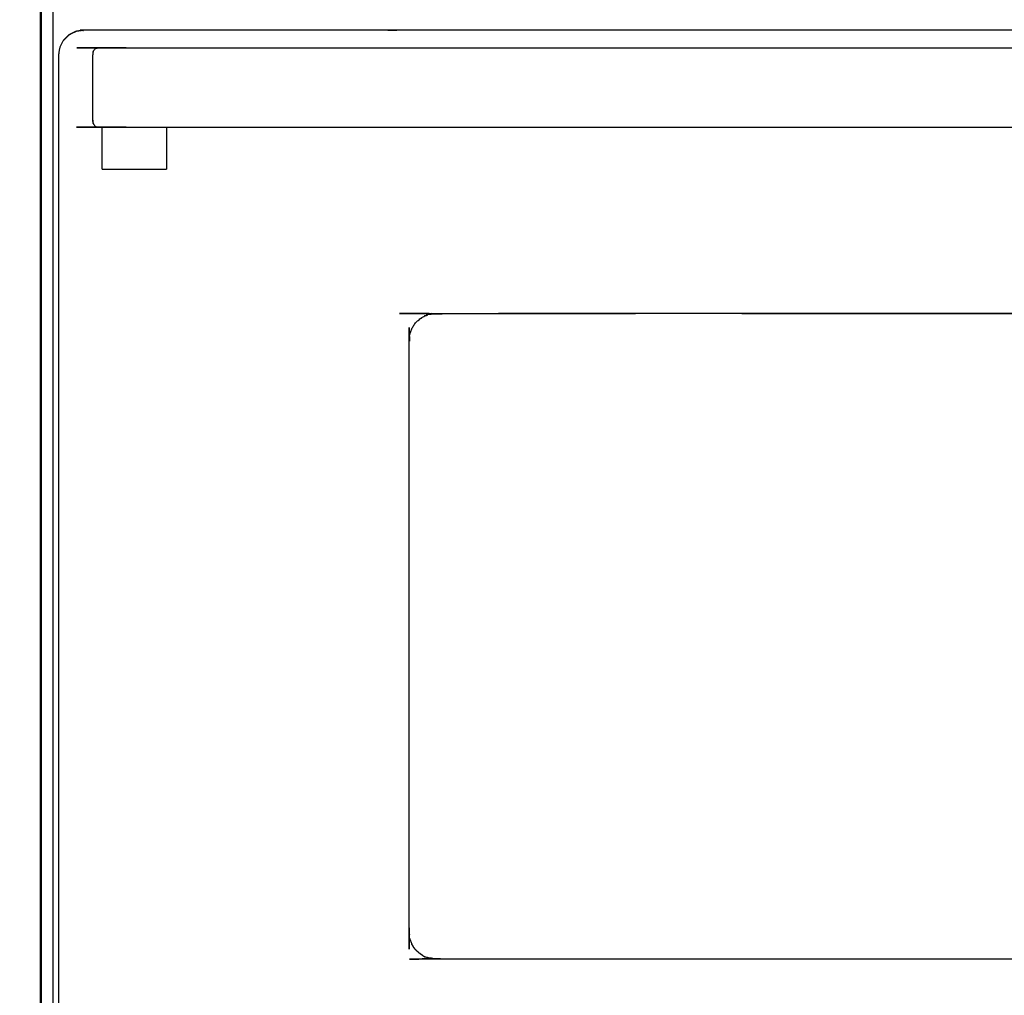
# Model space of a CAD drawing. Units: millimetres. Extents: x -2 to 152, y 0 to 187.
# Drawn here: x -1 to 30, y 42 to 72 of the extents above; entities that cross this region are included whole.
import ezdxf

# ---------------------------------------------------------------- set-up
doc = ezdxf.new("R2010")
doc.units = ezdxf.units.MM
doc.header["$MEASUREMENT"] = 0
doc.layers.add('PROIEZIONI 2D$Visible$Curves', color=7, linetype='Continuous', true_color=0x000000)
doc.layers.add('PROIEZIONI 2D$Visible$SceneSilhouetteCurves', color=7, linetype='Continuous', lineweight=50, true_color=0x000000)

msp = doc.modelspace()

# ---------------------------------------------------------------- linework, layer by layer
at = {"layer": 'PROIEZIONI 2D$Visible$Curves', "color": 18, "true_color": 0x000000}
msp.add_open_spline([(0.105, 15.061), (0.105, 50.985), (0.105, 86.91)], degree=2, dxfattribs=at)
at = {"layer": 'PROIEZIONI 2D$Visible$Curves', "color": 18, "lineweight": -3, "true_color": 0x000000}
for points in [[(0.475, 86.91), (0.475, 50.985), (0.475, 15.061)], [(2.025, 67.49), (3.025, 67.49), (4.025, 67.49)]]:
    msp.add_open_spline(points, degree=2, dxfattribs=at)
for points, knots in [([(47.567, 30.83), (30.005, 30.83), (12.443, 30.83), (6.943, 30.83), (1.443, 30.83), (1.321, 30.849), (1.199, 30.868), (1.089, 30.924), (0.98, 30.98), (0.892, 31.067), (0.805, 31.154), (0.749, 31.264), (0.693, 31.374), (0.674, 31.496), (0.655, 31.617), (0.655, 37.638), (0.655, 43.659), (0.655, 52.905), (0.655, 62.151), (0.655, 66.596), (0.655, 71.042), (0.674, 71.164), (0.693, 71.285), (0.749, 71.395), (0.805, 71.505), (0.892, 71.592), (0.98, 71.679), (1.089, 71.735), (1.199, 71.791), (1.321, 71.81), (1.443, 71.83), (6.943, 71.83), (12.443, 71.83), (30.005, 71.83), (47.567, 71.83), (53.067, 71.83), (58.567, 71.83), (58.689, 71.81), (58.811, 71.791), (58.92, 71.735), (59.03, 71.679), (59.117, 71.592), (59.204, 71.505), (59.26, 71.395), (59.316, 71.285), (59.336, 71.164), (59.355, 71.042), (59.355, 66.596), (59.355, 62.151), (59.355, 52.905), (59.355, 43.659), (59.355, 37.638), (59.355, 31.617), (59.336, 31.496), (59.316, 31.374), (59.26, 31.264), (59.204, 31.154), (59.117, 31.067), (59.03, 30.98), (58.92, 30.924), (58.811, 30.868), (58.689, 30.849), (58.567, 30.83), (53.067, 30.83), (47.567, 30.83)], [17, 17, 17, 18, 18, 19, 19, 20, 20, 21, 21, 22, 22, 23, 23, 24, 24, 25, 25, 26, 26, 27, 27, 28, 28, 29, 29, 30, 30, 31, 31, 32, 32, 33, 33, 34, 34, 35, 35, 36, 36, 37, 37, 38, 38, 39, 39, 40, 40, 41, 41, 42, 42, 43, 43, 44, 44, 45, 45, 46, 46, 47, 47, 48, 48, 49, 49, 49]), ([(1.199, 71.792), (1.198, 71.791), (1.197, 71.791), (1.088, 71.736), (0.978, 71.68), (0.892, 71.593), (0.805, 71.506), (0.805, 71.506), (0.804, 71.505)], [1.99281, 1.99281, 1.99281, 2, 2, 3, 3, 4, 4, 4.003067, 4.003067, 4.003067]), ([(1.739, 71.164), (1.76, 71.195), (1.78, 71.226), (1.81, 71.246), (1.84, 71.267), (1.876, 71.274), (1.912, 71.281), (1.969, 71.281), (2.025, 71.281), (3.025, 71.281), (4.025, 71.281), (30.025, 71.281), (56.025, 71.281), (57.025, 71.281), (58.025, 71.281), (58.082, 71.281), (58.138, 71.281), (58.174, 71.274), (58.21, 71.267), (58.24, 71.246), (58.27, 71.226), (58.291, 71.195), (58.311, 71.164)], [-3, -3, -3, -2, -2, -1, -1, 0, 0, 1, 1, 2, 2, 3, 3, 4, 4, 5, 5, 6, 6, 7, 7, 8, 8, 8]), ([(1.739, 71.164), (1.732, 71.128), (1.725, 71.092), (1.725, 71.075), (1.725, 71.058)], [4, 4, 4, 5, 5, 5.262411, 5.262411, 5.262411]), ([(1.725, 69.022), (1.725, 69.068), (1.725, 69.115), (1.725, 69.249), (1.725, 69.383), (1.725, 69.567), (1.725, 69.75), (1.725, 69.956), (1.725, 70.162), (1.725, 70.359), (1.725, 70.555), (1.725, 70.713), (1.725, 70.87), (1.725, 70.964), (1.725, 71.058)], [-4.734672, -4.734672, -4.734672, -4, -4, -3, -3, -2, -2, -1, -1, 0, 0, 1, 1, 2, 2, 2]), ([(1.739, 68.915), (1.76, 68.885), (1.78, 68.854), (1.81, 68.833), (1.84, 68.813), (1.876, 68.805), (1.912, 68.798), (1.969, 68.798), (2.025, 68.798), (3.025, 68.798), (4.025, 68.798), (30.025, 68.798), (56.025, 68.798), (57.025, 68.798), (58.025, 68.798), (58.082, 68.798), (58.138, 68.798), (58.174, 68.805), (58.21, 68.813), (58.24, 68.833), (58.27, 68.854), (58.291, 68.885), (58.311, 68.915)], [-3, -3, -3, -2, -2, -1, -1, 0, 0, 1, 1, 2, 2, 3, 3, 4, 4, 5, 5, 6, 6, 7, 7, 8, 8, 8]), ([(1.725, 69.021), (1.732, 68.986), (1.739, 68.951), (1.739, 68.933), (1.739, 68.915), (1.732, 68.952), (1.725, 68.988), (1.725, 69.005), (1.725, 69.021)], [-8, -8, -8, -7, -7, -6, -6, -5, -5, -4.738377, -4.738377, -4.738377]), ([(2.025, 67.49), (2.025, 68.135), (2.025, 68.78), (2.025, 68.789), (2.025, 68.798)], [3, 3, 3, 4, 4, 4.693182, 4.693182, 4.693182]), ([(4.025, 68.798), (4.025, 68.789), (4.025, 68.78), (4.025, 68.135), (4.025, 67.49)], [9.306818, 9.306818, 9.306818, 10, 10, 11, 11, 11]), ([(12.078, 62.908), (12.167, 62.937), (12.257, 62.967), (12.35, 62.978), (12.443, 62.989), (30.005, 62.989), (47.567, 62.989), (47.66, 62.978), (47.753, 62.967), (47.843, 62.937), (47.932, 62.908), (48.009, 62.854), (48.085, 62.8), (48.154, 62.738), (48.223, 62.675), (48.273, 62.594), (48.322, 62.514)], [40, 40, 40, 41, 41, 42, 42, 43, 43, 44, 44, 45, 45, 46, 46, 47, 47, 48, 48, 48]), ([(48.405, 62.151), (48.394, 62.244), (48.383, 62.337), (48.353, 62.426), (48.322, 62.514), (48.273, 62.594), (48.223, 62.675), (48.154, 62.738), (48.085, 62.8), (48.009, 62.854), (47.932, 62.908), (47.843, 62.937), (47.753, 62.967), (47.66, 62.978), (47.567, 62.989), (30.005, 62.989), (12.443, 62.989), (12.35, 62.978), (12.257, 62.967), (12.167, 62.937), (12.078, 62.908), (12.001, 62.854), (11.925, 62.8), (11.855, 62.738), (11.786, 62.675), (11.737, 62.594), (11.688, 62.514), (11.657, 62.426), (11.627, 62.337), (11.616, 62.244), (11.605, 62.151), (11.605, 52.905), (11.605, 43.659), (11.616, 43.565), (11.627, 43.472), (11.657, 43.384), (11.688, 43.296), (11.737, 43.215), (11.786, 43.134), (11.855, 43.072), (11.925, 43.009), (12.001, 42.955), (12.078, 42.901), (12.167, 42.872), (12.257, 42.843), (12.35, 42.832), (12.443, 42.821), (30.005, 42.821), (47.567, 42.821), (47.66, 42.832), (47.753, 42.843), (47.843, 42.872), (47.932, 42.901), (48.009, 42.955), (48.085, 43.009), (48.154, 43.072), (48.223, 43.134), (48.273, 43.215), (48.322, 43.296), (48.353, 43.384), (48.383, 43.472), (48.394, 43.565), (48.405, 43.659), (48.405, 52.905), (48.405, 62.151)], [-15, -15, -15, -14, -14, -13, -13, -12, -12, -11, -11, -10, -10, -9, -9, -8, -8, -7, -7, -6, -6, -5, -5, -4, -4, -3, -3, -2, -2, -1, -1, 0, 0, 1, 1, 2, 2, 3, 3, 4, 4, 5, 5, 6, 6, 7, 7, 8, 8, 9, 9, 10, 10, 11, 11, 12, 12, 13, 13, 14, 14, 15, 15, 16, 16, 17, 17, 17]), ([(47.932, 42.901), (47.843, 42.872), (47.753, 42.843), (47.66, 42.832), (47.567, 42.821), (30.005, 42.821), (12.443, 42.821), (12.35, 42.832), (12.257, 42.843), (12.167, 42.872), (12.078, 42.901), (12.001, 42.955), (11.925, 43.009), (11.855, 43.072), (11.786, 43.134), (11.737, 43.215), (11.688, 43.296)], [24, 24, 24, 25, 25, 26, 26, 27, 27, 28, 28, 29, 29, 30, 30, 31, 31, 32, 32, 32])]:
    msp.add_open_spline(points, degree=2, knots=knots, dxfattribs=at)
at = {"layer": 'PROIEZIONI 2D$Visible$SceneSilhouetteCurves', "color": 18, "true_color": 0x000000}
msp.add_open_spline([(0.105, 15.061), (0.105, 50.985), (0.105, 86.91)], degree=2, dxfattribs=at)

doc.saveas('drawing.dxf')
